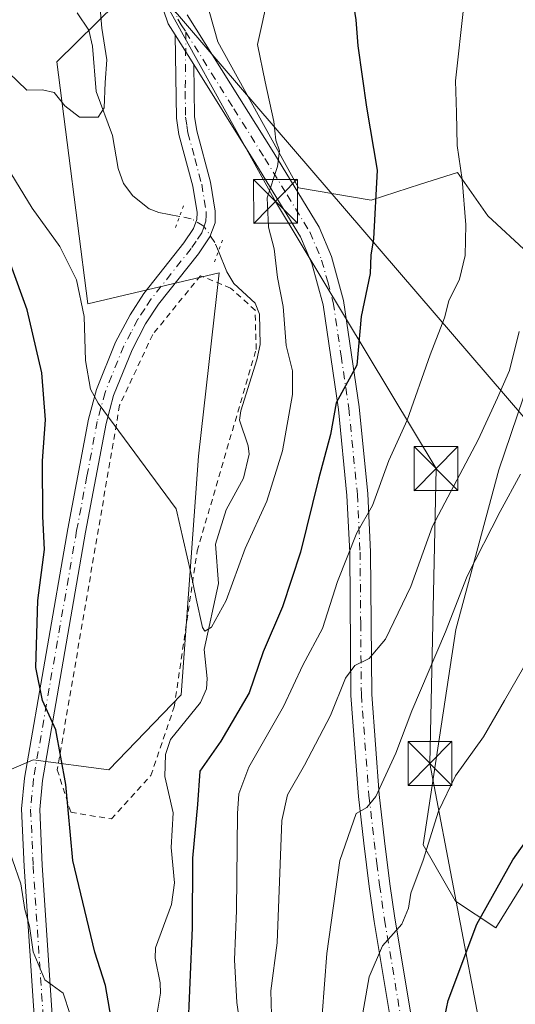
# Model space of a CAD drawing. Units: metres. Extents: x 600017 to 603443, y 4770806 to 4773170.
# Drawn here: x 601994 to 602079, y 4771480 to 4771648 of the extents above; entities that cross this region are included whole.
import ezdxf

# ---------------------------------------------------------------- set-up
doc = ezdxf.new("R2010")
doc.units = ezdxf.units.M
doc.header["$MEASUREMENT"] = 0
for name, pattern in [('DGN Style 2', [1.6480167562047852, 0.988810053722871, -0.6592067024819142]), ('DGN Style 4', [2.6384748266838614, 1.318413404963828, -0.6592067024819142, 0.001648016756204785, -0.6592067024819142]), ('DGN Style 5', [1.1536117293433497, 0.4944050268614355, -0.6592067024819142])]:
    doc.linetypes.add(name, pattern=pattern)
for name, color, linetype, lineweight in [('Alambrada', 7, 'DGN Style 2', 0), ('Arbolado forestal CxS', 92, 'Continuous', 0), ('Corriente natural Cxs', 4, 'Continuous', 13), ('Corriente natural lineal', 142, 'Continuous', 13), ('Corriente natural lineal oculto', 9, 'DGN Style 4', 13), ('Curva de nivel maestra', 30, 'Continuous', 30), ('Curva de nivel normal', 30, 'Continuous', 0), ('Pista pavimentada Cxs', 135, 'Continuous', 0), ('Pista pavimentada eje', 135, 'DGN Style 4', 0), ('Prado CxS', 92, 'Continuous', 0), ('Puente lineal', 2, 'DGN Style 5', 0), ('Tendido', 6, 'Continuous', 0), ('Torre de tendido puntual', 7, 'Continuous', 0)]:
    doc.layers.add(name, color=color, linetype=linetype, lineweight=lineweight)

# ---------------------------------------------------------------- blocks, each defined once
blk = doc.blocks.new('5TTEND')
at = {"layer": 'Corriente natural Cxs', "color": 7, "linetype": 'Continuous', "lineweight": 0}
for p, q in [((-0.375, 0.3754), (0.375, -0.3746)), ((0.3720000000000001, 0.3784000000000001), (-0.3720000000000001, -0.3776))]:
    blk.add_line(p, q, dxfattribs=at)
at = {"layer": 'Corriente natural Cxs', "color": 7, "linetype": 'Continuous', "lineweight": 0, "flags": 128}
blk.add_lwpolyline([(-0.375, -0.3746), (0.375, -0.3746), (0.375, 0.3754), (-0.375, 0.3754), (-0.3720000000000001, -0.3776)], dxfattribs=at)

msp = doc.modelspace()

# ---------------------------------------------------------------- linework, layer by layer
at = {"layer": 'Alambrada', "color": 7, "linetype": 'DGN Style 2', "lineweight": 0}
msp.add_polyline3d([(602010.0500999996, 4771511.880100001, 381.5684000000037), (602016.8000999996, 4771519.3101, 381.733699999997), (602020.8000999996, 4771531.040100001, 381.8534000000073), (602024.7301000003, 4771557.6801, 384.8585000000021), (602034.8201000001, 4771592.130100001, 376.9049999999988), (602034.6501000002, 4771598.8201, 380.6266999999934), (602030.4501, 4771602.610099999, 375.5041000000056), (602025.3000999996, 4771604.7301, 369.5516999999964), (602017.1201, 4771594.670100001, 368.7596000000049), (602011.4600999998, 4771582.5801, 369.8524999999936), (602000.8000999996, 4771520.300100001, 381.1682000000001), (602003.1101000002, 4771513.040100001, 388.4158000000025), (602010.0500999996, 4771511.880100001, 381.5684000000037)], dxfattribs=at)
at = {"layer": 'Arbolado forestal CxS', "color": 92, "linetype": 'Continuous', "lineweight": 0}
for points in [[(602081.3698000005, 4771608.574999999, 383.5905000000057), (602074.4656999996, 4771614.947899999, 381.0207999999984), (602069.2577000001, 4771622.365700001, 379.444399999993), (602062.9265000002, 4771620.3387, 376.9802000000054), (602054.4835999999, 4771617.6359, 374.1232000000018), (602042.0692999996, 4771619.727399999, 370.7418000000035), (602028.2608000003, 4771644.688100001, 367.5513999999966), (602025.3998999996, 4771654.8071, 366.8224999999948), (602024.1174999997, 4771655.3917, 366.3695000000007), (602023.6682000002, 4771655.5965, 366.2072999999946), (602010.9153000005, 4771651.3255, 365.1423000000068), (602000.7078999998, 4771641.282299999, 363.686400000006), (602006.0261000004, 4771599.9005, 369.5461000000068), (602028.4819, 4771605.2213, 366.866200000004), (602024.9352000002, 4771573.8895, 369.0429000000004), (602021.9798999997, 4771533.099500001, 370.8246000000072), (602009.6202999996, 4771520.302300001, 372.9842000000062), (601996.6869000001, 4771521.984300001, 376.4159000000073), (601993.3885000005, 4771520.5701, 378.3310999999958), (601988.4134999998, 4771518.437100001, 381.2878000000055), (601981.4249, 4771501.620100001, 388.8460000000051)], [(602025.3998999996, 4771654.8071, 366.8224999999948), (602028.2608000003, 4771644.688100001, 367.5513999999966), (602042.0692999996, 4771619.727399999, 370.7418000000035), (602054.4835999999, 4771617.6359, 374.1232000000018), (602062.9265000002, 4771620.3387, 376.9802000000054), (602069.2577000001, 4771622.365700001, 379.444399999993), (602074.4656999996, 4771614.947899999, 381.0207999999984), (602081.3698000005, 4771608.574999999, 383.5905000000057)], [(601832.9918999998, 4771386.606500001, 407.898000000001), (601881.4499000004, 4771405.524700001, 401.2480000000069), (601886.1771, 4771418.5295, 407.1981999999989), (601931.6809, 4771432.718, 395.6726999999955), (601946.7503000004, 4771440.9487, 400.1160999999993), (601946.9376999997, 4771441.051100001, 400.1668999999966), (601957.8157000003, 4771439.8761, 394.0581999999995), (601971.0571, 4771443.881100001, 389.5488999999943), (601981.4119999995, 4771457.728700001, 390.1947999999975), (601986.6391000003, 4771469.962099999, 392.2102000000014), (601981.4249, 4771501.620100001, 388.8460000000051), (601988.4134999998, 4771518.437100001, 381.2878000000055), (601993.3885000005, 4771520.5701, 378.3310999999958), (601996.6869000001, 4771521.984300001, 376.4159000000073), (602009.6202999996, 4771520.302300001, 372.9842000000062), (602021.9798999997, 4771533.099500001, 370.8246000000072), (602024.9352000002, 4771573.8895, 369.0429000000004), (602028.4819, 4771605.2213, 366.866200000004), (602006.0261000004, 4771599.9005, 369.5461000000068), (602000.7078999998, 4771641.282299999, 363.686400000006), (602010.9153000005, 4771651.3255, 365.1423000000068)], [(602085.6913000002, 4771599.080700001, 385.8438000000024), (602076.3472999996, 4771571.5253, 386.6931000000041), (602068.9842999997, 4771544.265500001, 389.8301999999967), (602063.3664999995, 4771507.4507, 394.1282999999967), (602068.9342999998, 4771497.829500001, 397.325800000006), (602075.8472999996, 4771493.2775, 400.4676000000036), (602097.6206999999, 4771528.3695, 400.462400000004)], [(602097.6206999999, 4771528.3695, 400.462400000004), (602075.8472999996, 4771493.2775, 400.4676000000036), (602068.9342999998, 4771497.829500001, 397.325800000006), (602063.3664999995, 4771507.4507, 394.1282999999967), (602068.9842999997, 4771544.265500001, 389.8301999999967), (602076.3472999996, 4771571.5253, 386.6931000000041), (602085.6913000002, 4771599.080700001, 385.8438000000024)]]:
    msp.add_polyline3d(points, dxfattribs=at)
at = {"layer": 'Corriente natural lineal', "color": 142, "linetype": 'Continuous', "lineweight": 13}
for points in [[(602021.7214000003, 4771614.835300001, 366.1665999999968), (602018.1829000004, 4771615.4977, 365.6937999999937), (602016.5116999998, 4771616.172300001, 365.5782000000036), (602013.7427000003, 4771618.376700001, 365.4275999999954), (602012.1272999998, 4771620.473099999, 365.2921999999962), (602011.2121000001, 4771623.036699999, 365.0996000000014), (602010.2474999996, 4771628.6669, 364.8864000000031), (602007.4638999999, 4771636.1919, 364.3344999999972), (602006.8447000004, 4771643.948899999, 364.2765999999974), (602006.2028999999, 4771646.6887, 364.1236999999965), (602004.2141000004, 4771649.630700001, 363.5040000000009)], [(602017.7701000003, 4771477.9999, 372.6039000000019), (602018.4385000002, 4771482.107899999, 372.6230999999971), (602018.3951000003, 4771483.894500001, 372.5362000000023), (602017.5422999999, 4771488.093699999, 372.030899999998), (602017.5937000001, 4771489.8781, 372.0031000000017), (602020.3233000003, 4771497.2795, 372.6604999999981), (602020.8422999998, 4771500.9913, 372.5314999999973), (602020.2723000003, 4771506.996900001, 372.0611000000063), (602020.6048999997, 4771512.9419, 371.5093999999954), (602019.2156999996, 4771519.114700001, 370.9233999999997), (602019.2911, 4771522.888699999, 370.9401999999973), (602020.1667, 4771525.449899999, 370.9018000000069), (602025.2873000001, 4771531.804099999, 370.4952999999951), (602026.3278999999, 4771534.1435, 370.227899999998), (602026.4631000003, 4771535.8851, 370.0553000000073), (602025.9367000004, 4771540.8413, 369.8600000000006), (602028.4027000006, 4771552.102499999, 369.0292999999947), (602027.8715000004, 4771558.863299999, 368.6809999999969), (602029.6967000002, 4771564.725500001, 368.4299000000028), (602032.6505000005, 4771570.144300001, 367.9719000000041), (602033.6039000005, 4771574.2125, 368.1168999999936), (602033.4797, 4771575.6435, 368.1156000000047), (602031.9846999999, 4771580.039899999, 368.241599999994), (602032.1854999998, 4771581.617699999, 368.2307000000001), (602034.9537000004, 4771590.3277, 367.519100000005), (602035.4826999997, 4771592.973300001, 367.3687999999966), (602035.4167, 4771598.1327, 367.1728000000003), (602034.6228999998, 4771600.050899999, 366.9553000000014), (602031.0066999998, 4771603.397500001, 366.5676999999997), (602029.8148999996, 4771605.3621, 366.6465999999928), (602028.3630999997, 4771608.91, 366.8503999999957)]]:
    msp.add_polyline3d(points, dxfattribs=at)
at = {"layer": 'Corriente natural lineal oculto', "color": 9, "linetype": 'DGN Style 4', "lineweight": 13}
msp.add_polyline3d([(602028.3630999997, 4771608.91, 366.8503999999957), (602027.7578999996, 4771610.388699999, 366.9487999999984), (602025.8611000003, 4771613.2049, 366.7826999999961), (602023.7210999997, 4771614.460899999, 366.4658999999957), (602021.7214000003, 4771614.835300001, 366.1665999999968)], dxfattribs=at)
at = {"layer": 'Curva de nivel maestra', "color": 30, "linetype": 'Continuous', "lineweight": 30, "flags": 128}
for points, elevation in [([(602051.0800000001, 4771653.550100001), (602051.8600000005, 4771648.4301), (602052.2100000001, 4771644.0001), (602053.7100000001, 4771633.5001), (602055.54, 4771622.7501), (602054.9100000003, 4771611.040100001), (602054.4299999997, 4771608.2301), (602054.2999999998, 4771605.110099999), (602052.7800000003, 4771597.780099999), (602052.04, 4771589.440099999), (602048.5300000003, 4771583.020099999), (602047.54, 4771577.5601), (602045.4699999997, 4771569.940099999), (602042.4199999999, 4771557.460100001), (602039.2999999998, 4771548.1501), (602036.0199999996, 4771540.450099999), (602033.6500000004, 4771533.450099999), (602028.7599999999, 4771525.1601), (602025.1600000003, 4771520.0601), (602024.7599999999, 4771514.370100001), (602023.9199999999, 4771505.210100001), (602023.8799999999, 4771493.270099999), (602023.0999999996, 4771474.5801)], 375.0000000000001), ([(602010.2400000002, 4771476.5601), (602009.0599999996, 4771483.420100001), (602007.2199999997, 4771489.120100001), (602003.4800000006, 4771504.790100001), (602002.2800000003, 4771517.790100001), (602000.5499999998, 4771527.120100001), (601998.2599999999, 4771532.120100001), (601997.1299999999, 4771537.780099999), (601997.4800000006, 4771549.2301), (601998.6299999999, 4771557.920100001), (601998.3499999996, 4771563.5601), (601998.2599999999, 4771573.110099999), (601998.7599999999, 4771580.110099999), (601998.1399999997, 4771588.110099999), (601995.6399999997, 4771598.920100001), (601992.8399999999, 4771606.600099999), (601984.79, 4771619.640100001), (601974.2699999996, 4771634.2601), (601967.7999999998, 4771642.380100001), (601966.5099999999, 4771648.5101)], 375.0000000000001), ([(602060.1900000004, 4771383.2601), (602064.5, 4771396.050100001), (602069.3200000003, 4771416.380100001), (602070.2100000001, 4771427.4301), (602069.7599999999, 4771432.350099999), (602065.6299999999, 4771447.040100001), (602060.9800000006, 4771458.210100001), (602059.8200000003, 4771462.7601), (602060.5099999999, 4771467.460100001), (602063.0199999996, 4771470.600099999), (602065.8799999999, 4771474.460100001), (602066.8200000003, 4771476.7401), (602067.6399999997, 4771480.850099999), (602072.5599999996, 4771493.9001), (602078.7300000006, 4771504.890100001), (602082.4400000004, 4771510.120100001)], 400)]:
    msp.add_lwpolyline(points, dxfattribs=dict(at, elevation=elevation))
at = {"layer": 'Curva de nivel normal', "color": 30, "linetype": 'Continuous', "lineweight": 0, "flags": 128}
for points, elevation in [([(601955.0099999999, 4771656.76), (601956.6699999999, 4771647.15), (601957.7599999999, 4771642.82), (601960.4800000006, 4771638.109999999), (601965.7100000001, 4771633.32), (601973.3399999999, 4771625.52), (601979.9100000003, 4771613.039999999), (601987.4100000003, 4771591.640000001), (601989.1399999997, 4771581.210000001), (601988.1200000001, 4771574.640000001), (601987.8499999996, 4771568.439999999), (601988.3099999996, 4771556.42), (601988.4100000003, 4771544.67), (601989.0999999996, 4771534.949999999), (601989.7599999999, 4771521.539999999), (601991.7199999997, 4771508.980000001), (601994.54, 4771500.789999999), (601995.2599999999, 4771496.430000001), (601996.04, 4771493.57), (601996.6600000003, 4771489.16), (601998.6799999997, 4771484.380000001), (602001.7800000003, 4771482.119999999), (602002.9800000006, 4771478.470000001)], 380), ([(602007.75, 4771655.119999999), (602008.4400000004, 4771647.01), (602009.2999999998, 4771641.630000001), (602009, 4771637.74), (602008.8200000003, 4771633.42), (602007.7800000003, 4771631.810000001), (602004.6200000001, 4771631.84), (602002.0899999999, 4771633.779999999), (602000.2800000003, 4771636.02), (601998.2699999996, 4771636.5), (601995.5899999999, 4771636.439999999), (601990.8499999996, 4771640.939999999), (601982.9800000006, 4771651.4)], 365.0000000000001), ([(602036.9299999997, 4771652.789999999), (602035.04, 4771644.210000001), (602036.3799999999, 4771637.850000001), (602037.8700000001, 4771631.07), (602038.2100000001, 4771627.890000001), (602038.8399999999, 4771626.050000001), (602038.4900000002, 4771623.4), (602036.6900000004, 4771618.029999999), (602036.9400000004, 4771613.039999999), (602037.8899999997, 4771609.33), (602038.4800000006, 4771604.390000001), (602039.4500000002, 4771599.439999999), (602039.9800000006, 4771592.779999999), (602041.0300000003, 4771588.439999999), (602041.0099999999, 4771584.439999999), (602039.3200000003, 4771574.779999999), (602036.6600000003, 4771566.189999999), (602032.9600000001, 4771558.08), (602029.7000000002, 4771549.199999999), (602027.2000000002, 4771544.65), (602026.0599999996, 4771543.980000001), (602025.6299999999, 4771544.58), (602024.5800000001, 4771549.5), (602023.6500000004, 4771553.92), (602021.1100000005, 4771564.880000001), (602007.7699999996, 4771582.939999999), (602006.4699999997, 4771585.34), (602005.6299999999, 4771590.25), (602005.4100000003, 4771597.779999999), (602004.0899999999, 4771604.01), (602001.2599999999, 4771609.699999999), (601996.4800000006, 4771616.24), (601992.2199999997, 4771623.300000001)], 370), ([(602032.8600000005, 4771470.980000001), (602031.4900000002, 4771480.5), (602031.0999999996, 4771487.82), (602031.4299999997, 4771496.26), (602031.6200000001, 4771512.810000001), (602031.8499999996, 4771516.17), (602033.5599999996, 4771520.76), (602039.5099999999, 4771531.09), (602042.7999999998, 4771538.16), (602046.1500000004, 4771544.449999999), (602048.7199999997, 4771552.439999999), (602052.0499999998, 4771560.779999999), (602054.7000000002, 4771565.439999999), (602057.5099999999, 4771573.16), (602060.6399999997, 4771580.060000001), (602064.5999999996, 4771591.220000001), (602067.04, 4771597.539999999), (602067.7999999998, 4771600.439999999), (602069.5800000001, 4771604.109999999), (602070.5999999996, 4771608.189999999), (602070.6900000004, 4771613.4), (602070.0800000001, 4771621.180000001), (602069.2300000006, 4771626.99), (602069.1200000001, 4771632.550000001), (602068.9100000003, 4771638.01), (602070.3499999996, 4771650.91)], 380), ([(602037.4400000004, 4771478.390000001), (602037.3200000003, 4771482.529999999), (602038.4299999997, 4771490.699999999), (602039.2100000001, 4771511.630000001), (602040.1799999997, 4771516.029999999), (602043.0999999996, 4771521.060000001), (602047.5199999996, 4771529.58), (602050.1100000005, 4771535.949999999), (602051.7000000002, 4771538.09), (602054.1799999997, 4771539.32), (602056.9500000002, 4771542.609999999), (602061.29, 4771551.609999999), (602065.0099999999, 4771561.92), (602072.7999999998, 4771576.67), (602076.1299999999, 4771583.880000001), (602078.1600000003, 4771588.5), (602079.8300000001, 4771595.210000001)], 385), ([(602080.0199999996, 4771570.83), (602076.5899999999, 4771564.439999999), (602070.9000000004, 4771553.380000001), (602067.2400000002, 4771543.84), (602061.4600000001, 4771530.380000001), (602058.7300000006, 4771523.119999999), (602055.2999999998, 4771515.720000001), (602053.75, 4771513.83), (602051.9400000004, 4771512.800000001), (602049.1200000001, 4771504.810000001), (602046.8899999997, 4771488.880000001), (602045.7300000006, 4771473.15), (602046.5999999996, 4771467.230000001), (602050, 4771455.460000001), (602055.5999999996, 4771441.810000001), (602058.1500000004, 4771429.58), (602058.2000000002, 4771421.83), (602056.7699999996, 4771414.939999999), (602055.4000000004, 4771410.359999999), (602053.5300000003, 4771401.699999999), (602047.2000000002, 4771385.189999999)], 390), ([(602080.5499999998, 4771537.789999999), (602077.2999999998, 4771532.119999999), (602073.7400000002, 4771525.9), (602068.9500000002, 4771519.25), (602066.0199999996, 4771513.24), (602063.3700000001, 4771504.859999999), (602061.2599999999, 4771499.210000001), (602060.8799999999, 4771496.66), (602059.7199999997, 4771493.9), (602056.4100000003, 4771490.230000001), (602054.1500000004, 4771484.890000001), (602052.1500000004, 4771473.57), (602052.3399999999, 4771466.460000001), (602053.8499999996, 4771461.460000001), (602056.4100000003, 4771453.67), (602061.0599999996, 4771443.279999999), (602063.8600000005, 4771432), (602063.9800000006, 4771421.130000001), (602061.9400000004, 4771412.16), (602057.9400000004, 4771397.220000001), (602052.4699999997, 4771383.359999999)], 395)]:
    msp.add_lwpolyline(points, dxfattribs=dict(at, elevation=elevation))
at = {"layer": 'Pista pavimentada Cxs', "color": 135, "linetype": 'Continuous', "lineweight": 0, "extrusion": (-0.08321114757850902, 0.1329530736946005, 0.9876230987141936), "elevation": 584674.7357327545, "flags": 128}
msp.add_lwpolyline([(-3041806.503602424, -3679212.206699297), (-3041806.503602424, -3679206.138319982)], dxfattribs=at)
msp.add_lwpolyline([(-3041806.503602424, -3679212.206699297), (-3041806.503602424, -3679206.138319982)], dxfattribs=at)
at = {"layer": 'Pista pavimentada Cxs', "color": 135, "linetype": 'Continuous', "lineweight": 0}
for points in [[(602020.9901000002, 4771645.880100001, 369.1760999999969), (602019.7901, 4771647.780099999, 369.7430000000023), (602018.1700999998, 4771652.4901, 368.7039999999979), (602017.2301000003, 4771659.1601, 367.0016999999934), (602017.4101, 4771661.640100001, 367.0869999999995), (602018.3800999997, 4771665.840100001, 368.1765000000014), (602019.9801000003, 4771669.670100001, 367.6698999999935)], [(602079.3201000001, 4771427.220100001, 411.4024999999965), (602077.6201, 4771431.6501, 411.0068000000028), (602074.4801000003, 4771438.300100001, 410.8246999999974), (602065.0601000005, 4771455.6801, 405.9073000000063), (602060.3300999999, 4771466.520099999, 403.953800000003), (602059.0201000003, 4771471.290100001, 402.6402999999991), (602057.8101000005, 4771477.630100001, 398.7909999999974), (602055.0201000003, 4771494.380100001, 404.334400000007), (602054.1801000005, 4771500.350099999, 405.4691000000021), (602053.2600999996, 4771507.7401, 398.6980999999942), (602052.3501000004, 4771515.7501, 395.0360999999975), (602051.0401, 4771533.0001, 397.3271999999997), (602050.8201000001, 4771557.4101, 397.5184000000008), (602050.3601000002, 4771567.190099999, 394.156799999997), (602048.9001000002, 4771581.860099999, 392.6107999999949), (602046.2701000003, 4771599.770099999, 387.9170000000013), (602044.3400999998, 4771606.8201, 388.0921999999992), (602042.4101, 4771611.380100001, 387.6255999999994), (602034.7901, 4771623.8301, 385.5764000000054), (602024.1697000006, 4771640.799799999, 370.1279000000068), (602020.9901000002, 4771645.880100001, 369.1760999999969), (602019.7901, 4771647.780099999, 369.7430000000023), (602018.1700999998, 4771652.4901, 368.7039999999979)], [(602023.0301000001, 4771649.3301, 372.0668000000005), (602037.8201000001, 4771625.710100001, 385.8920999999973), (602045.5800999999, 4771613.0101, 388.1376000000019), (602047.7100999998, 4771607.9901, 385.982799999998), (602049.7701000003, 4771600.5101, 389.2703000000038), (602052.4301000005, 4771582.300100001, 396.2118999999948), (602053.9101, 4771567.450099999, 393.9544000000024), (602054.3800999997, 4771557.5101, 395.7309999999998), (602054.5900999998, 4771533.1501, 401.6511000000028), (602055.8901000004, 4771516.0801, 402.4698999999964), (602056.7901, 4771508.1601, 405.3224000000046), (602057.7100999998, 4771500.8201, 405.5160999999935), (602058.5401, 4771494.920100001, 405.4320000000007), (602061.3201000001, 4771478.2501, 403.2317000000039), (602062.4901000002, 4771472.090100001, 404.0970999999991), (602063.6901000004, 4771467.710100001, 406.8283999999985), (602068.2600999996, 4771457.2401, 408.4796000000061), (602077.6601, 4771439.9101, 414.4514999999956), (602080.9001000002, 4771433.050100001, 415.9146999999939)], [(602023.0301000001, 4771649.3301, 372.0668000000005), (602037.8201000001, 4771625.710100001, 385.8920999999973), (602045.5800999999, 4771613.0101, 388.1376000000019), (602047.7100999998, 4771607.9901, 385.982799999998), (602049.7701000003, 4771600.5101, 389.2703000000038), (602052.4301000005, 4771582.300100001, 396.2118999999948), (602053.9101, 4771567.450099999, 393.9544000000024), (602054.3800999997, 4771557.5101, 395.7309999999998), (602054.5900999998, 4771533.1501, 401.6511000000028), (602055.8901000004, 4771516.0801, 402.4698999999964), (602056.7901, 4771508.1601, 405.3224000000046), (602057.7100999998, 4771500.8201, 405.5160999999935), (602058.5401, 4771494.920100001, 405.4320000000007), (602061.3201000001, 4771478.2501, 403.2317000000039), (602062.4901000002, 4771472.090100001, 404.0970999999991), (602063.6901000004, 4771467.710100001, 406.8283999999985), (602068.2600999996, 4771457.2401, 408.4796000000061), (602077.6601, 4771439.9101, 414.4514999999956), (602080.9001000002, 4771433.050100001, 415.9146999999939)], [(601997.0502000004, 4771474.880100001, 392.0090999999957), (601995.1101000002, 4771503.790100001, 399.1453000000038), (601994.6901000004, 4771513.590100001, 388.8441000000021), (601995.1801000005, 4771518.880100001, 382.4429999999993), (602002.5900999998, 4771561.460100001, 373.2548999999999), (602006.1300999997, 4771580.1801, 373.7354999999953), (602007.4901000002, 4771585.270099999, 371.2759999999981), (602010.7701000003, 4771593.380100001, 370.3904000000039), (602013.2401000002, 4771598.0601, 368.4962999999989), (602015.6001000004, 4771601.6601, 369.1674000000057), (602022.4501, 4771610.3201, 367.4688000000024), (602024.1201, 4771612.770099999, 370.2249000000011), (602024.6901000004, 4771614.350099999, 372.8843000000052), (602024.7200999996, 4771615.550100001, 374.2578000000067), (602023.9901000002, 4771620.040100001, 377.9147999999986), (602021.6201, 4771628.840100001, 375.2440000000061), (602021.2001, 4771631.670100001, 373.5727000000043), (602020.9901000002, 4771645.880100001, 369.1760999999969), (602024.1697000006, 4771640.799799999, 370.1279000000068), (602024.3000999996, 4771631.9301, 377.4162000000069), (602024.6601, 4771629.470100001, 378.6061999999947), (602027.0301000001, 4771620.700099999, 381.4312999999966), (602027.8300999999, 4771615.770099999, 378.8166999999958), (602027.7901, 4771613.7601, 376.9453999999969), (602026.9001000002, 4771611.350099999, 373.3978000000061), (602024.9600999998, 4771608.4801, 369.4667999999947), (602018.1201, 4771599.840100001, 369.7200000000012), (602015.9101, 4771596.4801, 369.0031000000017), (602013.5900999998, 4771592.0701, 368.6306000000041), (602010.4401000004, 4771584.280099999, 370.1554999999935), (602009.1601, 4771579.4901, 371.287599999996), (602005.6401000004, 4771560.9001, 372.290599999993), (601998.2602000004, 4771518.470100001, 381.7661999999983), (601997.8000999996, 4771513.520099999, 385.9299000000028), (601998.2101999996, 4771503.970100001, 396.0283000000054), (602000.1601, 4771474.960100001, 389.5688999999985)], [(601997.0502000004, 4771474.880100001, 392.0090999999957), (601995.1101000002, 4771503.790100001, 399.1453000000038), (601994.6901000004, 4771513.590100001, 388.8441000000021), (601995.1801000005, 4771518.880100001, 382.4429999999993), (602002.5900999998, 4771561.460100001, 373.2548999999999), (602006.1300999997, 4771580.1801, 373.7354999999953), (602007.4901000002, 4771585.270099999, 371.2759999999981), (602010.7701000003, 4771593.380100001, 370.3904000000039), (602013.2401000002, 4771598.0601, 368.4962999999989), (602015.6001000004, 4771601.6601, 369.1674000000057), (602022.4501, 4771610.3201, 367.4688000000024), (602024.1201, 4771612.770099999, 370.2249000000011), (602024.6901000004, 4771614.350099999, 372.8843000000052), (602024.7200999996, 4771615.550100001, 374.2578000000067), (602023.9901000002, 4771620.040100001, 377.9147999999986), (602021.6201, 4771628.840100001, 375.2440000000061), (602021.2001, 4771631.670100001, 373.5727000000043), (602020.9901000002, 4771645.880100001, 369.1760999999969)], [(602024.1697000006, 4771640.799799999, 370.1279000000068), (602024.3000999996, 4771631.9301, 377.4162000000069), (602024.6601, 4771629.470100001, 378.6061999999947), (602027.0301000001, 4771620.700099999, 381.4312999999966), (602027.8300999999, 4771615.770099999, 378.8166999999958), (602027.7901, 4771613.7601, 376.9453999999969), (602026.9001000002, 4771611.350099999, 373.3978000000061), (602024.9600999998, 4771608.4801, 369.4667999999947), (602018.1201, 4771599.840100001, 369.7200000000012), (602015.9101, 4771596.4801, 369.0031000000017), (602013.5900999998, 4771592.0701, 368.6306000000041), (602010.4401000004, 4771584.280099999, 370.1554999999935), (602009.1601, 4771579.4901, 371.287599999996), (602005.6401000004, 4771560.9001, 372.290599999993), (601998.2602000004, 4771518.470100001, 381.7661999999983), (601997.8000999996, 4771513.520099999, 385.9299000000028), (601998.2101999996, 4771503.970100001, 396.0283000000054), (602000.1601, 4771474.960100001, 389.5688999999985)], [(602079.3201000001, 4771427.220100001, 411.4024999999965), (602077.6201, 4771431.6501, 411.0068000000028), (602074.4801000003, 4771438.300100001, 410.8246999999974), (602065.0601000005, 4771455.6801, 405.9073000000063), (602060.3300999999, 4771466.520099999, 403.953800000003), (602059.0201000003, 4771471.290100001, 402.6402999999991), (602057.8101000005, 4771477.630100001, 398.7909999999974), (602055.0201000003, 4771494.380100001, 404.334400000007), (602054.1801000005, 4771500.350099999, 405.4691000000021), (602053.2600999996, 4771507.7401, 398.6980999999942), (602052.3501000004, 4771515.7501, 395.0360999999975), (602051.0401, 4771533.0001, 397.3271999999997), (602050.8201000001, 4771557.4101, 397.5184000000008), (602050.3601000002, 4771567.190099999, 394.156799999997), (602048.9001000002, 4771581.860099999, 392.6107999999949), (602046.2701000003, 4771599.770099999, 387.9170000000013), (602044.3400999998, 4771606.8201, 388.0921999999992), (602042.4101, 4771611.380100001, 387.6255999999994), (602034.7901, 4771623.8301, 385.5764000000054), (602024.1697000006, 4771640.799799999, 370.1279000000068)]]:
    msp.add_polyline3d(points, dxfattribs=at)
at = {"layer": 'Pista pavimentada eje', "color": 135, "linetype": 'DGN Style 4', "lineweight": 0}
for points in [[(602021.4407000003, 4771669.1483, 368.730899999995), (602020.1107000001, 4771665.503900001, 369.710500000001), (602019.1185, 4771662.5933, 369.054999999993), (602019.1185, 4771659.8815, 368.8862999999984), (602019.7138999999, 4771655.515699999, 369.7596000000049), (602020.6001000004, 4771650.9101, 370.7771999999969), (602021.4101, 4771648.5551, 370.3062999999966), (602022.0100999996, 4771647.6051, 369.9327999999951), (602022.7927000001, 4771646.354699999, 369.8358000000007)], [(602022.7927000001, 4771646.354699999, 369.8358000000007), (602022.6851000005, 4771636.235099999, 371.739499999996), (602022.7500999998, 4771631.800100001, 376.0492999999988), (602022.9600999998, 4771630.3851, 376.6670000000013), (602023.1401000004, 4771629.155099999, 377.2155000000057), (602024.3251, 4771624.755100001, 379.8147000000026), (602025.5100999996, 4771620.370100001, 379.7246000000014), (602026.2751000002, 4771615.6601, 376.5558000000019), (602026.2600999996, 4771615.0601, 375.9312999999966), (602026.2401000002, 4771614.0551, 374.8902999999991), (602025.7950999998, 4771612.850099999, 372.9713999999949), (602025.5100999996, 4771612.0601, 371.9021000000066), (602024.5401, 4771610.6251, 369.9183000000049), (602023.7050999999, 4771609.4001, 368.6852000000072), (602020.2851, 4771605.0801, 368.7661999999983), (602016.8601000002, 4771600.7501, 369.5239000000001), (602015.7550999997, 4771599.0701, 369.164499999999), (602014.5751, 4771597.270099999, 368.8225999999996), (602013.4151, 4771595.065099999, 368.5791999999929), (602012.1801000005, 4771592.725099999, 369.0185000000056), (602008.9650999998, 4771584.7751, 370.7035999999935), (602007.6451000003, 4771579.835100001, 371.8966999999975), (602005.8750999998, 4771570.475099999, 375.7115000000049), (602004.1151000002, 4771561.1801, 372.7578999999969), (601996.7200999996, 4771518.675100001, 381.5142999999953), (601996.2451, 4771513.5551, 387.1211000000039), (601996.6601, 4771503.880100001, 397.6889999999985), (601998.6051000003, 4771474.920100001, 390.5611000000063)], [(602022.7927000001, 4771646.354699999, 369.8358000000007), (602030.9951, 4771633.255100001, 381.5644999999931), (602036.3051000005, 4771624.770099999, 385.7005000000063), (602040.1151000002, 4771618.545100001, 386.0200000000041), (602043.9951, 4771612.1951, 387.6591999999946), (602045.0601000005, 4771609.6851, 387.6855000000069), (602046.0251000002, 4771607.405099999, 386.8019000000059), (602047.0551000005, 4771603.665100001, 387.1046000000061), (602048.0201000003, 4771600.140100001, 388.1768000000012), (602049.3501000004, 4771591.0351, 390.2307000000001), (602050.6651, 4771582.0801, 394.3573000000033), (602052.1350999996, 4771567.3201, 393.7621999999974), (602052.6001000004, 4771557.460100001, 396.054999999993), (602052.7050999999, 4771545.280099999, 397.4591999999975), (602052.8151000004, 4771533.075099999, 398.456600000005), (602054.1201, 4771515.915100001, 398.5483999999997), (602055.0251000002, 4771507.950099999, 401.9973999999929), (602055.4851000002, 4771504.280099999, 404.5466000000015), (602055.9451000001, 4771500.585100001, 405.3417999999947), (602056.7801000001, 4771494.6501, 404.4318999999959), (602059.5651000004, 4771477.940099999, 400.9915000000037)]]:
    msp.add_polyline3d(points, dxfattribs=at)
at = {"layer": 'Prado CxS', "color": 92, "linetype": 'Continuous', "lineweight": 0}
for points in [[(602081.3698000005, 4771608.574999999, 383.5905000000057), (602074.4656999996, 4771614.947899999, 381.0207999999984), (602069.2577000001, 4771622.365700001, 379.444399999993), (602062.9265000002, 4771620.3387, 376.9802000000054), (602054.4835999999, 4771617.6359, 374.1232000000018), (602042.0692999996, 4771619.727399999, 370.7418000000035), (602028.2608000003, 4771644.688100001, 367.5513999999966), (602025.3998999996, 4771654.8071, 366.8224999999948), (602024.1174999997, 4771655.3917, 366.3695000000007), (602023.6682000002, 4771655.5965, 366.2072999999946), (602010.9153000005, 4771651.3255, 365.1423000000068), (602000.7078999998, 4771641.282299999, 363.686400000006), (602006.0261000004, 4771599.9005, 369.5461000000068), (602028.4819, 4771605.2213, 366.866200000004), (602024.9352000002, 4771573.8895, 369.0429000000004), (602021.9798999997, 4771533.099500001, 370.8246000000072), (602009.6202999996, 4771520.302300001, 372.9842000000062), (601996.6869000001, 4771521.984300001, 376.4159000000073), (601993.3885000005, 4771520.5701, 378.3310999999958), (601988.4134999998, 4771518.437100001, 381.2878000000055), (601981.4249, 4771501.620100001, 388.8460000000051)], [(602081.3698000005, 4771608.574999999, 383.5905000000057), (602074.4656999996, 4771614.947899999, 381.0207999999984), (602069.2577000001, 4771622.365700001, 379.444399999993), (602062.9265000002, 4771620.3387, 376.9802000000054), (602054.4835999999, 4771617.6359, 374.1232000000018), (602042.0692999996, 4771619.727399999, 370.7418000000035), (602028.2608000003, 4771644.688100001, 367.5513999999966), (602025.3998999996, 4771654.8071, 366.8224999999948)], [(602010.9153000005, 4771651.3255, 365.1423000000068), (602000.7078999998, 4771641.282299999, 363.686400000006), (602006.0261000004, 4771599.9005, 369.5461000000068), (602028.4819, 4771605.2213, 366.866200000004), (602024.9352000002, 4771573.8895, 369.0429000000004), (602021.9798999997, 4771533.099500001, 370.8246000000072), (602009.6202999996, 4771520.302300001, 372.9842000000062), (601996.6869000001, 4771521.984300001, 376.4159000000073), (601993.3885000005, 4771520.5701, 378.3310999999958), (601988.4134999998, 4771518.437100001, 381.2878000000055), (601981.4249, 4771501.620100001, 388.8460000000051), (601978.3343000002, 4771508.731100001, 389.1398999999947), (601980.7317000004, 4771522.576500001, 385.6814000000013), (601973.0499, 4771553.316099999, 387.5437999999995), (601983.0749000004, 4771578.6183, 383.8840000000055), (601984.2575000003, 4771603.4473, 379.4107999999979), (601991.9622999998, 4771635.488100001, 365.6165000000037), (601987.8252999998, 4771639.035300001, 365.7844000000041), (601981.9167, 4771652.6325, 364.8947999999946)], [(602097.6206999999, 4771528.3695, 400.462400000004), (602075.8472999996, 4771493.2775, 400.4676000000036), (602068.9342999998, 4771497.829500001, 397.325800000006), (602063.3664999995, 4771507.4507, 394.1282999999967), (602068.9842999997, 4771544.265500001, 389.8301999999967), (602076.3472999996, 4771571.5253, 386.6931000000041), (602085.6913000002, 4771599.080700001, 385.8438000000024)], [(602097.6206999999, 4771528.3695, 400.462400000004), (602075.8472999996, 4771493.2775, 400.4676000000036), (602068.9342999998, 4771497.829500001, 397.325800000006), (602063.3664999995, 4771507.4507, 394.1282999999967), (602068.9842999997, 4771544.265500001, 389.8301999999967), (602076.3472999996, 4771571.5253, 386.6931000000041), (602085.6913000002, 4771599.080700001, 385.8438000000024)]]:
    msp.add_polyline3d(points, dxfattribs=at)
at = {"layer": 'Puente lineal', "color": 2, "linetype": 'DGN Style 5', "lineweight": 0, "extrusion": (-0.2603492455717314, -0.7216856537811691, 0.6413954220733704), "elevation": -3600104.429234239, "flags": 128}
msp.add_lwpolyline([(-1052926.034666132, 3010201.740264533), (-1052926.034666132, 3010207.976753941)], dxfattribs=at)
at = {"layer": 'Puente lineal', "color": 2, "linetype": 'DGN Style 5', "lineweight": 0, "extrusion": (-0.2793607727779628, -0.7564735715201448, 0.5913588540171323), "elevation": -3777558.378457753, "flags": 128}
msp.add_lwpolyline([(-1088259.587477787, 2770641.150944984), (-1088259.587477787, 2770634.386879569)], dxfattribs=at)
at = {"layer": 'Tendido', "color": 6, "linetype": 'Continuous', "lineweight": 0}
for points in [[(602238.2695000004, 4771399.815400001, 470.2266999999993), (602174.6399999997, 4771469.57, 433.6539000000049), (602123.1487999996, 4771531.1121, 412.4679999999935), (601882.8375000004, 4771810.406300001, 400.7597999999998), (601789.3328, 4771920.1514, 432.2225000000035), (601713.2599999999, 4772008.51, 474.546199999997), (601572.3986999998, 4772173.100500001, 521.0154999999941), (601479.3728, 4772282.366599999, 551.9293999999937), (601446.0416000001, 4772321.260199999, 549.938599999994), (601270.4400000004, 4772419.84, 522.1037000000069)], [(602275.0418999996, 4771286.8027, 451.6236999999965), (602231.9671999998, 4771318.755799999, 448.5414000000019), (602188.9326, 4771351.0748, 449.9150999999983), (602160.4765999997, 4771373.8687, 440.8179999999993), (602108.8827000001, 4771409.322899999, 423.8659999999945), (602090.5462999997, 4771423.035300001, 420.468399999998), (602073.5187999997, 4771474.1887, 416.4823999999935), (602064.5581999999, 4771521.3738, 407.4833999999973), (602065.5883999999, 4771571.7578, 396.7062000000006), (602038.1182000004, 4771617.4264, 386.4418000000005), (602014.0955999997, 4771660.7437, 367.1545999999944), (602011.8465999998, 4771728.146500001, 360.6925999999949)]]:
    msp.add_polyline3d(points, dxfattribs=at)

# ---------------------------------------------------------------- block references
at = {"layer": 'Torre de tendido puntual', "color": 7, "linetype": 'Continuous', "lineweight": 0, "xscale": 10, "yscale": 10, "zscale": 10}
for p in [(602038.1182000004, 4771617.4264, 386.4418000000005), (602065.5883999999, 4771571.7578, 396.7062000000006), (602064.5581999999, 4771521.3738, 407.4833999999973)]:
    msp.add_blockref('5TTEND', p, dxfattribs=at)

doc.saveas('drawing.dxf')
